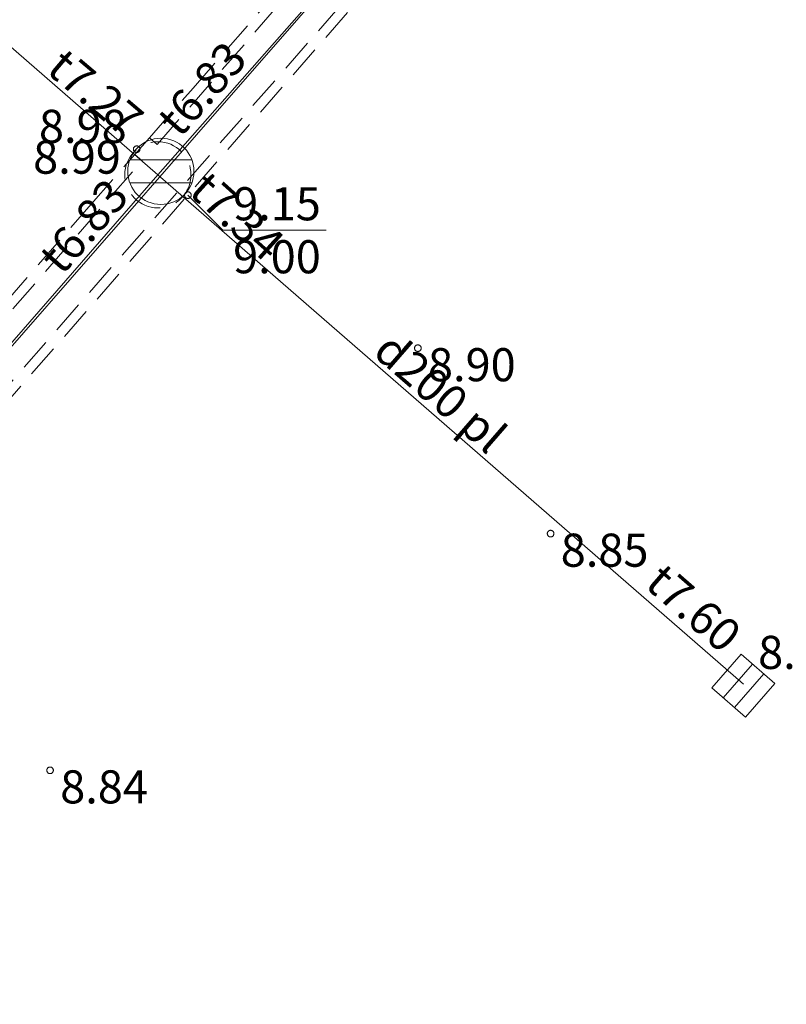
# Model space of a CAD drawing. Units: metres. Extents: x 506629 to 508262, y 309337 to 310432.
# Drawn here: x 506968 to 506980, y 309514 to 309529 of the extents above; entities that cross this region are included whole.
import ezdxf
from ezdxf.enums import TextEntityAlignment as Align
from ezdxf.lldxf.tags import DXFTag

# ---------------------------------------------------------------- set-up
doc = ezdxf.new("R2010")
doc.units = ezdxf.units.M
doc.header["$MEASUREMENT"] = 0
doc.linetypes.add('ADTI_0', pattern=[1000.001, 1000, -0.001])
doc.linetypes.add('ADTI_2', pattern=[0.75, 0.5, -0.25])
for name, color, linetype, lineweight, true_color in [('CELI_CAPM_####_####_#', 7, 'ADTI_2', 13, 0xd200d2), ('CELI_CMAL_####_####_#', 7, 'ADTI_2', 0, 0xd200d2), ('CELI_SEGL_####_####_#', 7, 'ADTI_1', 13, 0xd200d2), ('LKAN_DETP_PAST_####_#', 7, 'ADTI_2', 0, 0x965c00), ('LKAN_ELEM_####_####_#', 7, 'ADTI_0', 13, 0x965c00), ('LKAN_ELEM_PAST_TKST_#', 7, 'ADTI_0', 0, 0x965c00), ('LKAN_VADP_PAST_####_I', 7, 'LKAN_VADP_PAST', 0, 0x965c00), ('LKAN_VADP_PAST_TKST_I', 7, 'ADTI_0', 0, 0x965c00), ('NORB_MARG_MMET_####_#', 7, 'NORB_MARG_MMET', 0, 0x009696), ('RELJ_AATZ_####_TKST_#', 7, 'ADTI_0', 0, 0xffffff), ('RELJ_ELEM_####_####_#', 7, 'ADTI_0', 13, 0xffffff), ('RELJ_NOGA_####_####_#', 7, 'ADTI_0', 0, 0xd27000), ('RELJ_NOGL_####_####_#', 7, 'ADTI_1', 13, 0xd27000)]:
    doc.layers.add(name, color=color, linetype=linetype, lineweight=lineweight, true_color=true_color)
doc.styles.add('Tahoma_05_CB', font='tahoma.ttf', dxfattribs={"height": 0.5})
doc.styles.add('Tahoma_05_LB', font='tahoma.ttf', dxfattribs={"height": 0.5})
doc.styles.add('Tahoma_05_LT', font='tahoma.ttf', dxfattribs={"height": 0.5})
doc.linetypes.add('ADTI_1', pattern='A,0,[10,dgnlstyle.shx,S=0.000795238,R=0,X=0,Y=0],-0.6', length=0.6)
tags = doc.linetypes.add('LKAN_VADP_PAST', pattern='A,7.5,-0.5,[8,dgnlstyle.shx,S=0.006594,R=0,X=0,Y=0],-0.5,7.5', length=16).pattern_tags.tags
tags[6] = DXFTag(74, 12)
doc.linetypes.add('NORB_MARG_MMET', pattern='A,1.55,[11,dgnlstyle.shx,S=0.003175,R=0,X=0,Y=0],1.55', length=3.1)

# ---------------------------------------------------------------- blocks, each defined once
blk = doc.blocks.new('PKT_1')
at = {"layer": 'RELJ_ELEM_####_####_#', "color": 7, "linetype": 'ADTI_0', "lineweight": 13, "ltscale": 0.7, "true_color": 0xffffff}
blk.add_circle((0, 0), 0.05, dxfattribs=at)
blk = doc.blocks.new('LKAKA')
at = {"layer": 'LKAN_ELEM_####_####_#', "color": 34, "linetype": 'ADTI_0', "lineweight": 13, "ltscale": 0.7, "true_color": 0x965c00}
for p, q in [((-0.468, 0.175), (0.468, 0.175)), ((-0.468, -0.175), (0.468, -0.175))]:
    blk.add_line(p, q, dxfattribs=at)
blk.add_circle((0, 0), 0.5, dxfattribs=at)
blk = doc.blocks.new('KGULIJA_1')
at = {"layer": 'LKAN_ELEM_####_####_#', "color": 34, "linetype": 'ADTI_0', "lineweight": 13, "ltscale": 0.7, "true_color": 0x965c00}
for p, q in [((-0.113, 0.337), (-0.113, -0.338)), ((0.112, 0.337), (0.112, -0.338))]:
    blk.add_line(p, q, dxfattribs=at)
blk.add_lwpolyline([(-0.338, 0.337), (0.337, 0.337), (0.337, -0.338), (-0.338, -0.338), (-0.338, 0.337)], close=True, dxfattribs=at)

msp = doc.modelspace()

# ---------------------------------------------------------------- linework, layer by layer
at = {"layer": 'CELI_CAPM_####_####_#'}
for p, q in [((506970.174, 309527.213), (506970.834, 309527.963)), ((506969.293, 309526.21), (506969.953, 309526.961))]:
    msp.add_line(p, q, dxfattribs=at)
for points in [[(507000.001, 309559.792), (506993.596, 309552.478), (506988.318, 309546.437), (506976.624, 309533.059), (506965.614, 309520.468), (506955.791, 309509.2), (506948.034, 309500.345), (506947.732, 309499.999)], [(506970.834, 309527.963), (506972.7, 309530.112), (506980.02, 309538.465), (506987.618, 309547.167)], [(506946.386, 309499.999), (506947.171, 309500.903), (506955.539, 309510.479), (506962.083, 309517.946), (506969.293, 309526.21)]]:
    msp.add_lwpolyline(points, dxfattribs=at)
at = {"layer": 'CELI_CMAL_####_####_#'}
for points in [[(507000.001, 309560.02), (506993.483, 309552.577), (506988.205, 309546.536), (506976.511, 309533.157), (506965.501, 309520.567), (506955.678, 309509.299), (506947.921, 309500.444), (506947.533, 309499.999)], [(506970.291, 309527.11), (506972.813, 309530.013), (506980.133, 309538.366), (506988.389, 309547.821)], [(506970.291, 309527.11), (506970.174, 309527.213)], [(506970.063, 309526.865), (506969.953, 309526.961)], [(506946.585, 309499.999), (506947.284, 309500.804), (506955.652, 309510.38), (506962.196, 309517.847), (506970.063, 309526.865)]]:
    msp.add_lwpolyline(points, dxfattribs=at)
msp.add_open_spline([(506985.519, 309621.456), (506984.757, 309621.402), (506983.994, 309621.349), (506983.232, 309621.295), (506982.885, 309621.271), (506982.544, 309621.196), (506982.201, 309621.128), (506981.409, 309620.972), (506980.476, 309620.896), (506979.936, 309620.296), (506977.005, 309617.033), (506974.135, 309613.751), (506971.243, 309610.471), (506964.626, 309602.965), (506957.966, 309595.499), (506951.394, 309587.952), (506947.754, 309583.772), (506944.28, 309579.453), (506940.76, 309575.172), (506937.272, 309570.93), (506933.778, 309566.692), (506930.31, 309562.433), (506927.006, 309558.374), (506923.716, 309554.303), (506920.423, 309550.235), (506916.5, 309545.39), (506912.574, 309540.549), (506908.702, 309535.662), (506906.848, 309533.322), (506905.075, 309530.92), (506903.305, 309528.517)], degree=3, knots=[0, 0, 0, 0, 0.018291, 0.018291, 0.018291, 0.026621, 0.026621, 0.026621, 0.04587, 0.04587, 0.04587, 0.150529, 0.150529, 0.150529, 0.39001, 0.39001, 0.39001, 0.522647, 0.522647, 0.522647, 0.654095, 0.654095, 0.654095, 0.779364, 0.779364, 0.779364, 0.928561, 0.928561, 0.928561, 1, 1, 1, 1], dxfattribs=at)
at = {"layer": 'CELI_SEGL_####_####_#', "flags": 128}
msp.add_lwpolyline([(506969.953, 309526.961), (506970.174, 309527.213)], dxfattribs=at)
at = {"layer": 'LKAN_DETP_PAST_####_#'}
msp.add_circle((506970.302, 309526.654), 0.5, dxfattribs=at)
msp.add_circle((506970.302, 309526.654), 0.5, dxfattribs=at)
at = {"layer": 'LKAN_VADP_PAST_####_I'}
msp.add_line((506970.302, 309526.654), (506961.408, 309534.387), dxfattribs=at)
at = {"layer": 'LKAN_VADP_PAST_####_I', "flags": 128}
for points in [[(506988.776, 309547.617), (506970.302, 309526.654)], [(506988.776, 309547.617), (506970.302, 309526.654)], [(506970.302, 309526.654), (506955.717, 309509.908)], [(506970.302, 309526.654), (506955.717, 309509.908)], [(506970.302, 309526.654), (506979.145, 309518.962)]]:
    msp.add_lwpolyline(points, dxfattribs=at)
at = {"layer": 'NORB_MARG_MMET_####_#', "flags": 128}
msp.add_lwpolyline([(507000.001, 309560.57), (506989.5, 309548.551), (506970.883, 309527.257), (506955.927, 309510.14), (506947.069, 309499.999)], dxfattribs=at)
at = {"layer": 'RELJ_AATZ_####_TKST_#'}
for q in [(506970.755, 309526.347), (506972.843, 309525.817)]:
    msp.add_line((506971.285, 309525.817), q, dxfattribs=at)
at = {"layer": 'RELJ_NOGA_####_####_#'}
for points, knots in [([(507000.001, 309613.799), (506999.458, 309613.049), (506998.906, 309612.306), (506998.355, 309611.562), (506997.613, 309610.561), (506996.833, 309609.59), (506996.088, 309608.591), (506995.341, 309607.587), (506994.605, 309606.576), (506993.904, 309605.54), (506993.264, 309604.594), (506992.628, 309603.647), (506991.989, 309602.701), (506991.35, 309601.755), (506990.709, 309600.81), (506990.069, 309599.864), (506988.791, 309597.971), (506987.538, 309596.062), (506986.306, 309594.138), (506985.587, 309593.015), (506984.878, 309591.886), (506984.179, 309590.75), (506983.481, 309589.614), (506982.782, 309588.478), (506982.086, 309587.341), (506981.391, 309586.203), (506980.697, 309585.064), (506980.002, 309583.926), (506979.306, 309582.789), (506978.601, 309581.656), (506977.899, 309580.523), (506975.46, 309576.589), (506973.103, 309572.596), (506970.43, 309568.817), (506967.684, 309564.935), (506964.935, 309561.055), (506962.187, 309557.174), (506959.298, 309553.094), (506956.411, 309549.012), (506953.522, 309544.932), (506951.772, 309542.46), (506949.738, 309540.187), (506947.609, 309538.033), (506946.539, 309536.95), (506945.465, 309535.873), (506944.396, 309534.791), (506943.862, 309534.251), (506943.327, 309533.711), (506942.794, 309533.169), (506942.263, 309532.628), (506941.748, 309532.071), (506941.222, 309531.525), (506940.422, 309530.695), (506939.63, 309529.858), (506938.811, 309529.047), (506937.992, 309528.235), (506937.164, 309527.432), (506936.342, 309526.623), (506935.519, 309525.814), (506934.698, 309525.003), (506933.877, 309524.193), (506933.056, 309523.383), (506932.263, 309522.558), (506931.481, 309521.699), (506931.331, 309521.534), (506931.209, 309521.335), (506931.156, 309521.119), (506931.101, 309520.893), (506931.046, 309520.667), (506930.991, 309520.441), (506930.937, 309520.214), (506930.883, 309519.988), (506930.828, 309519.761), (506930.775, 309519.545), (506930.656, 309519.343), (506930.507, 309519.178), (506930.415, 309519.075), (506930.322, 309518.973), (506930.229, 309518.872)], [0, 0, 0, 0, 0.023476, 0.023476, 0.023476, 0.055068, 0.055068, 0.055068, 0.086782, 0.086782, 0.086782, 0.11573, 0.11573, 0.11573, 0.144686, 0.144686, 0.144686, 0.202602, 0.202602, 0.202602, 0.236417, 0.236417, 0.236417, 0.270232, 0.270232, 0.270232, 0.304047, 0.304047, 0.304047, 0.337863, 0.337863, 0.337863, 0.455237, 0.455237, 0.455237, 0.575822, 0.575822, 0.575822, 0.7026, 0.7026, 0.7026, 0.779409, 0.779409, 0.779409, 0.817985, 0.817985, 0.817985, 0.837256, 0.837256, 0.837256, 0.856488, 0.856488, 0.856488, 0.88571, 0.88571, 0.88571, 0.914961, 0.914961, 0.914961, 0.944215, 0.944215, 0.944215, 0.973449, 0.973449, 0.973449, 0.979064, 0.979064, 0.979064, 0.984968, 0.984968, 0.984968, 0.990878, 0.990878, 0.990878, 0.996502, 0.996502, 0.996502, 1, 1, 1, 1]), ([(507000.001, 309533.232), (506999.489, 309532.659), (506998.975, 309532.089), (506998.459, 309531.519), (506997.451, 309530.406), (506996.428, 309529.307), (506995.415, 309528.198), (506994.402, 309527.089), (506993.393, 309525.977), (506992.392, 309524.857), (506991.393, 309523.737), (506990.413, 309522.598), (506989.456, 309521.442), (506983.874, 309514.699), (506978.292, 309507.957), (506972.71, 309501.214)], [0, 0, 0, 0, 0.054754, 0.054754, 0.054754, 0.16184, 0.16184, 0.16184, 0.268901, 0.268901, 0.268901, 0.375931, 0.375931, 0.375931, 1, 1, 1, 1])]:
    msp.add_open_spline(points, degree=3, knots=knots, dxfattribs=at)
at = {"layer": 'RELJ_NOGL_####_####_#'}
for points, knots in [([(506994.577, 309622.259), (506993.252, 309620.424), (506991.927, 309618.588), (506990.602, 309616.753), (506989.505, 309615.234), (506987.892, 309614.165), (506986.476, 309612.934), (506983.986, 309610.77), (506981.515, 309608.602), (506978.946, 309606.531), (506978.652, 309606.293), (506978.352, 309606.062), (506978.035, 309605.857), (506977.716, 309605.651), (506977.395, 309605.449), (506977.076, 309605.245), (506976.757, 309605.04), (506976.438, 309604.834), (506976.12, 309604.627), (506975.803, 309604.421), (506975.508, 309604.186), (506975.218, 309603.939), (506974.672, 309603.474), (506974.194, 309602.951), (506973.746, 309602.389), (506973.297, 309601.825), (506972.863, 309601.255), (506972.536, 309600.618), (506971.867, 309599.316), (506971.213, 309598.009), (506970.561, 309596.699), (506969.907, 309595.386), (506969.274, 309594.063), (506968.616, 309592.751), (506968.294, 309592.108), (506967.885, 309591.516), (506967.444, 309590.943), (506967.006, 309590.374), (506966.546, 309589.829), (506966.025, 309589.341), (506965.247, 309588.614), (506964.468, 309587.89), (506963.68, 309587.175), (506962.891, 309586.46), (506962.101, 309585.745), (506961.312, 309585.03), (506960.523, 309584.314), (506959.735, 309583.599), (506958.948, 309582.881), (506958.161, 309582.164), (506957.387, 309581.432), (506956.611, 309580.703), (506952.95, 309577.262), (506949.364, 309573.742), (506945.697, 309570.306), (506944.608, 309569.286), (506943.503, 309568.283), (506942.391, 309567.287), (506941.28, 309566.291), (506940.147, 309565.319), (506939.033, 309564.325), (506937.92, 309563.331), (506936.816, 309562.327), (506935.728, 309561.305), (506935.183, 309560.793), (506934.652, 309560.269), (506934.127, 309559.739), (506933.864, 309559.473), (506933.604, 309559.205), (506933.345, 309558.935), (506933.086, 309558.666), (506932.83, 309558.393), (506932.578, 309558.116), (506931.807, 309557.271), (506931.073, 309556.395), (506930.382, 309555.484), (506929.692, 309554.573), (506929.021, 309553.649), (506928.365, 309552.714), (506927.709, 309551.778), (506927.072, 309550.829), (506926.411, 309549.896), (506925.751, 309548.963), (506925.088, 309548.034), (506924.403, 309547.119), (506922.599, 309544.709), (506920.765, 309542.322), (506918.934, 309539.932), (506917.102, 309537.543), (506915.26, 309535.163), (506913.395, 309532.798), (506912.422, 309531.565), (506911.407, 309530.365), (506910.341, 309529.211), (506909.275, 309528.056), (506908.202, 309526.908), (506907.119, 309525.769), (506907.014, 309525.66), (506906.91, 309525.55), (506906.805, 309525.44)], [0, 0, 0, 0, 0.051596, 0.051596, 0.051596, 0.094309, 0.094309, 0.094309, 0.1694, 0.1694, 0.1694, 0.178011, 0.178011, 0.178011, 0.186656, 0.186656, 0.186656, 0.195301, 0.195301, 0.195301, 0.20392, 0.20392, 0.20392, 0.220159, 0.220159, 0.220159, 0.236453, 0.236453, 0.236453, 0.269793, 0.269793, 0.269793, 0.303233, 0.303233, 0.303233, 0.319603, 0.319603, 0.319603, 0.33586, 0.33586, 0.33586, 0.360115, 0.360115, 0.360115, 0.384385, 0.384385, 0.384385, 0.408659, 0.408659, 0.408659, 0.432927, 0.432927, 0.432927, 0.547444, 0.547444, 0.547444, 0.581454, 0.581454, 0.581454, 0.615475, 0.615475, 0.615475, 0.649491, 0.649491, 0.649491, 0.666506, 0.666506, 0.666506, 0.675022, 0.675022, 0.675022, 0.683548, 0.683548, 0.683548, 0.709589, 0.709589, 0.709589, 0.73562, 0.73562, 0.73562, 0.761674, 0.761674, 0.761674, 0.787708, 0.787708, 0.787708, 0.856319, 0.856319, 0.856319, 0.924937, 0.924937, 0.924937, 0.960727, 0.960727, 0.960727, 0.996546, 0.996546, 0.996546, 1, 1, 1, 1]), ([(506998.541, 309526.267), (506998.021, 309525.82), (506997.502, 309525.374), (506996.983, 309524.927), (506994.727, 309522.988), (506992.498, 309521.017), (506990.329, 309518.979), (506988.875, 309517.613), (506987.456, 309516.213), (506986.042, 309514.807), (506984.512, 309513.285), (506982.97, 309511.774), (506981.466, 309510.226), (506979.484, 309508.185), (506977.501, 309506.145), (506975.519, 309504.104), (506974.583, 309503.141), (506973.647, 309502.178), (506972.711, 309501.214)], [0, 0, 0, 0, 0.057084, 0.057084, 0.057084, 0.304995, 0.304995, 0.304995, 0.471138, 0.471138, 0.471138, 0.651, 0.651, 0.651, 0.888072, 0.888072, 0.888072, 1, 1, 1, 1])]:
    msp.add_open_spline(points, degree=3, knots=knots, dxfattribs=at)

# ---------------------------------------------------------------- block references
at = {"layer": 'LKAN_ELEM_####_####_#', "color": 34, "linetype": 'ADTI_0', "lineweight": 13, "ltscale": 0.7, "true_color": 0x965c00}
msp.add_blockref('LKAKA', (506970.347, 309526.707), dxfattribs=at)
msp.add_blockref('LKAKA', (506970.347, 309526.707), dxfattribs=at)
at = {"layer": 'LKAN_ELEM_####_####_#', "color": 34, "linetype": 'ADTI_0', "lineweight": 13, "ltscale": 0.7, "true_color": 0x965c00, "rotation": 138.9204662274646}
msp.add_blockref('KGULIJA_1', (506979.145, 309518.937), dxfattribs=at)
at = {"layer": 'RELJ_ELEM_####_####_#', "color": 7, "linetype": 'ADTI_0', "lineweight": 13, "ltscale": 0.7, "true_color": 0xffffff, "rotation": 310.5912069171572}
msp.add_blockref('PKT_1', (506969.982, 309527.041), dxfattribs=at)
at = {"layer": 'RELJ_ELEM_####_####_#', "color": 7, "linetype": 'ADTI_0', "lineweight": 13, "ltscale": 0.7, "true_color": 0xffffff}
for p in [(506970.755, 309526.347), (506974.228, 309524.036), (506976.233, 309521.235), (506968.674, 309517.66)]:
    msp.add_blockref('PKT_1', p, dxfattribs=at)

# ---------------------------------------------------------------- texts
at = {"layer": 'LKAN_ELEM_PAST_TKST_#', "style": 'Tahoma_05_LB'}
for s, p in [(' 8.99 ', (506968.265, 309526.671)), ('8.78', (506979.367, 309519.191))]:
    msp.add_text(s, height=0.5, dxfattribs=at).set_placement(p)
at = {"layer": 'LKAN_VADP_PAST_TKST_I', "style": 'Tahoma_05_CB'}
for s, rotation, p in [('t6.83', 48.6113, (506971.155, 309527.787)), ('t7.27', 319.714, (506969.198, 309527.703)), ('t7.34', 318.048, (506971.333, 309525.845)), ('t7.34', 318.048, (506971.333, 309525.845)), ('t6.83', 48.9456, (506969.371, 309525.715)), ('d200 pl', 318.9821, (506974.407, 309523.179)), ('t7.60', 318.9821, (506978.23, 309519.925))]:
    msp.add_text(s, height=0.5, rotation=rotation, dxfattribs=at).set_placement(p, align=Align.CENTER)
at = {"layer": 'RELJ_AATZ_####_TKST_#', "char_height": 0.5, "attachment_point": 1, "line_spacing_factor": 0.6, "style": 'Tahoma_05_LT'}
for s, insert in [(' 8.98 ', (506968.353, 309527.636)), (' 9.15 ', (506971.285, 309526.467)), (' 9.00 ', (506971.285, 309525.667)), (' 8.90 ', (506974.228, 309524.036)), (' 8.85 ', (506976.233, 309521.235)), (' 8.84 ', (506968.674, 309517.66))]:
    msp.add_mtext(s, dxfattribs=dict(at, insert=insert))

doc.saveas('drawing.dxf')
